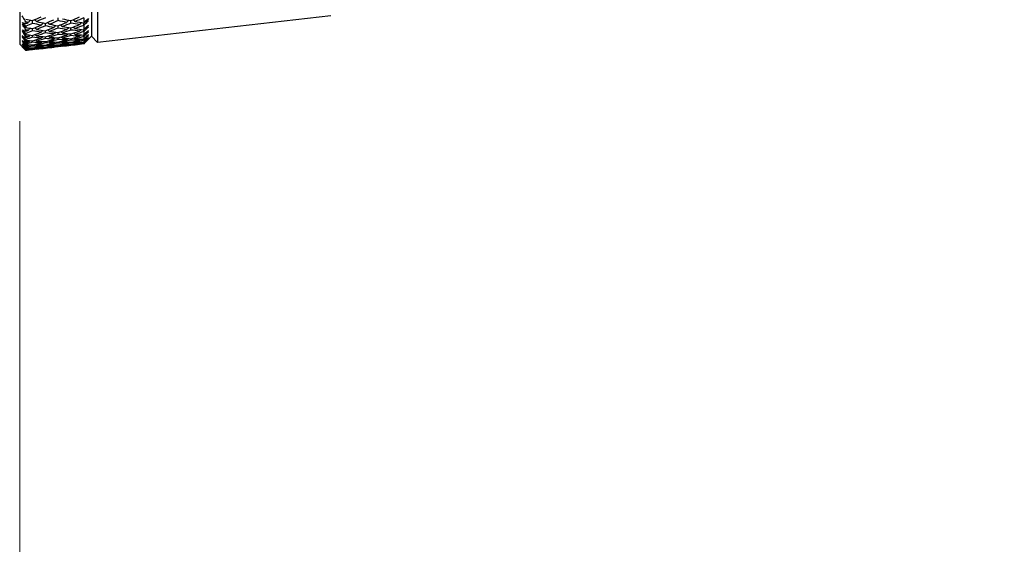
# Model space of a CAD drawing. Units: millimetres. Extents: x 24 to 867, y 24 to 606.
# Drawn here: x 161 to 219, y 112 to 143 of the extents above; entities that cross this region are included whole.
import ezdxf

# ---------------------------------------------------------------- set-up
doc = ezdxf.new("R2010")
doc.units = ezdxf.units.MM
doc.header["$LTSCALE"] = 3
doc.layers.add('Dimension (ISO)', color=7, linetype='Continuous', lineweight=18, true_color=0x00003f)
doc.layers.add('Visible (ISO)', color=7, linetype='Continuous', lineweight=25, true_color=0x00003f)
doc.styles.add('Samuel Heath (ISO)', font='tahoma.ttf')
doc.dimstyles.new('Samuel Heath (ISO)', dxfattribs={"dimscale": 3, "dimtxt": 3, "dimasz": 2.5, "dimexe": 1, "dimexo": 1.5, "dimgap": 0.762, "dimtad": 0, "dimtih": 1, "dimtoh": 1, "dimrnd": 1e-08, "dimzin": 0, "dimdsep": 46, "dimtxsty": 'Samuel Heath (ISO)', "dimcen": 0.09, "dimdle": 10, "dimclrd": 256, "dimclre": 256, "dimclrt": 256, "dimazin": 0, "dimtfac": 1, "dimtmove": 0, "dimatfit": 3, "dimfxl": 0, "dimtolj": 1, "dimtzin": 0, "dimlwd": 15, "dimlwe": 15, "dimarcsym": 0})

# ---------------------------------------------------------------- blocks, each defined once
blk = doc.blocks.new('*D10')
at = {"layer": 'Defpoints', "color": 0, "transparency": 16777216}
for p in [(160.901, 141.425), (340.901, 118.273), (340.901, 73.762)]:
    blk.add_point(p, dxfattribs=at)
at = {"layer": 'Dimension (ISO)', "color": 176, "lineweight": 15, "true_color": 0x000080, "transparency": 16777216}
for p, q in [((160.901, 136.925), (160.901, 70.762)), ((340.901, 113.773), (340.901, 70.762)), ((168.401, 73.762), (243.172, 73.762)), ((333.401, 73.762), (258.63, 73.762))]:
    blk.add_line(p, q, dxfattribs=at)
at = {"layer": 'Dimension (ISO)', "color": 176, "true_color": 0x000080, "transparency": 16777216}
for points in [[(168.401, 75.012), (168.401, 72.512), (160.901, 73.762)], [(333.401, 75.012), (333.401, 72.512), (340.901, 73.762)]]:
    blk.add_solid(points, dxfattribs=at)
at = {"layer": 'Dimension (ISO)', "color": 176, "lineweight": 18, "true_color": 0x000080, "transparency": 16777216, "insert": (250.901, 78.262), "char_height": 9, "attachment_point": 2, "style": 'Samuel Heath (ISO)'}
blk.add_mtext('\\A1; \\fTahoma|b0|i0;B', dxfattribs=at)
blk = doc.blocks.new('*D11')
at = {"layer": 'Defpoints', "color": 0, "transparency": 16777216}
for p in [(211.381, 169.273), (351.401, 118.273), (389.084, 118.273)]:
    blk.add_point(p, dxfattribs=at)
at = {"layer": 'Dimension (ISO)', "color": 176, "lineweight": 15, "true_color": 0x000080, "transparency": 16777216}
for p, q in [((215.881, 169.273), (392.084, 169.273)), ((389.084, 161.773), (389.084, 150.743)), ((389.084, 125.773), (389.084, 136.802)), ((355.901, 118.273), (392.084, 118.273))]:
    blk.add_line(p, q, dxfattribs=at)
at = {"layer": 'Dimension (ISO)', "color": 176, "true_color": 0x000080, "transparency": 16777216}
for points in [[(387.834, 161.773), (390.334, 161.773), (389.084, 169.273)], [(387.834, 125.773), (390.334, 125.773), (389.084, 118.273)]]:
    blk.add_solid(points, dxfattribs=at)
at = {"layer": 'Dimension (ISO)', "color": 176, "lineweight": 18, "true_color": 0x000080, "transparency": 16777216, "insert": (389.084, 148.457), "char_height": 9, "attachment_point": 2, "style": 'Samuel Heath (ISO)'}
blk.add_mtext('\\A1;51.00', dxfattribs=at)

msp = doc.modelspace()

# ---------------------------------------------------------------- linework, layer by layer
at = {"layer": 'Visible (ISO)'}
for p, q in [((160.901, 197.12), (160.901, 141.425)), ((165.462, 197.01), (165.462, 141.535)), ((165.101, 196.649), (165.101, 141.897)), ((164.647, 142.965), (164.647, 142.665)), ((179.104, 143.09), (165.462, 141.535)), ((161.262, 142.73), (161.262, 142.635)), ((161.262, 142.48), (161.262, 142.409)), ((164.647, 142.527), (164.647, 142.276)), ((161.262, 142.266), (161.262, 142.185)), ((161.262, 142.055), (161.262, 141.995)), ((161.262, 141.877), (161.262, 141.81)), ((161.262, 141.705), (161.262, 141.656)), ((164.647, 142.163), (164.647, 141.961)), ((165.101, 141.904), (164.647, 141.449)), ((164.647, 141.872), (164.647, 141.72)), ((165.101, 141.897), (165.462, 141.535)), ((160.901, 141.425), (161.262, 141.064)), ((161.262, 141.563), (161.262, 141.511)), ((161.262, 141.429), (161.262, 141.393)), ((161.262, 141.324), (161.262, 141.287)), ((161.262, 141.231), (161.262, 141.206)), ((162.157, 141.166), (161.262, 141.064)), ((161.262, 141.162), (161.262, 141.14)), ((163.656, 141.337), (162.645, 141.221)), ((163.151, 141.283), (163.151, 141.296)), ((164.647, 141.449), (164.146, 141.392)), ((164.647, 141.657), (164.647, 141.555)), ((164.647, 141.517), (164.647, 141.466)), ((164.647, 141.454), (164.647, 141.449)), ((161.262, 141.109), (161.262, 141.097)), ((161.262, 141.078), (161.262, 141.07)), ((161.262, 141.064), (161.262, 141.064)), ((161.651, 141.112), (161.651, 141.125))]:
    msp.add_line(p, q, dxfattribs=at)
for points, knots in [([(161.262, 142.73), (161.235, 142.774), (161.208, 142.819), (161.136, 142.938), (161.091, 143.014), (161.046, 143.089)], [0.0136287, 0.0136287, 0.0136287, 0.0136287, 0.03404068, 0.03404068, 0.0681797, 0.0681797, 0.0681797, 0.0681797]), ([(164.651, 142.667), (164.683, 142.699), (164.716, 142.731), (164.805, 142.819), (164.862, 142.875), (164.919, 142.93)], [0.01023643, 0.01023643, 0.01023643, 0.01023643, 0.02406176, 0.02406176, 0.0482008, 0.0482008, 0.0482008, 0.0482008]), ([(161.046, 142.694), (161.091, 142.681), (161.135, 142.669), (161.208, 142.649), (161.235, 142.642), (161.262, 142.635)], [0, 0, 0, 0, 0.03394008, 0.03394008, 0.05455099, 0.05455099, 0.05455099, 0.05455099]), ([(161.262, 142.48), (161.235, 142.507), (161.208, 142.534), (161.136, 142.605), (161.091, 142.65), (161.046, 142.694)], [0.00769546, 0.00769546, 0.00769546, 0.00769546, 0.0192, 0.0192, 0.03843066, 0.03843066, 0.03843066, 0.03843066]), ([(161.046, 142.607), (161.091, 142.566), (161.136, 142.525), (161.208, 142.459), (161.235, 142.434), (161.262, 142.409)], [0, 0, 0, 0, 0.01911806, 0.01911806, 0.03073519, 0.03073519, 0.03073519, 0.03073519]), ([(161.262, 142.266), (161.235, 142.308), (161.208, 142.351), (161.136, 142.464), (161.091, 142.535), (161.046, 142.607)], [0.0136287, 0.0136287, 0.0136287, 0.0136287, 0.03404068, 0.03404068, 0.0681797, 0.0681797, 0.0681797, 0.0681797]), ([(164.919, 142.784), (164.862, 142.731), (164.806, 142.679), (164.717, 142.595), (164.684, 142.564), (164.651, 142.534)], [0, 0, 0, 0, 0.0239146, 0.0239146, 0.03796435, 0.03796435, 0.03796435, 0.03796435]), ([(164.651, 142.278), (164.683, 142.31), (164.716, 142.343), (164.805, 142.431), (164.862, 142.488), (164.919, 142.544)], [0.01023643, 0.01023643, 0.01023643, 0.01023643, 0.02406176, 0.02406176, 0.0482008, 0.0482008, 0.0482008, 0.0482008]), ([(164.919, 142.424), (164.862, 142.37), (164.806, 142.316), (164.717, 142.231), (164.684, 142.2), (164.651, 142.168)], [0, 0, 0, 0, 0.0239146, 0.0239146, 0.03796435, 0.03796435, 0.03796435, 0.03796435]), ([(161.046, 142.271), (161.091, 142.253), (161.135, 142.235), (161.208, 142.206), (161.235, 142.196), (161.262, 142.185)], [0, 0, 0, 0, 0.03394008, 0.03394008, 0.05455099, 0.05455099, 0.05455099, 0.05455099]), ([(161.262, 142.055), (161.235, 142.082), (161.208, 142.109), (161.136, 142.181), (161.091, 142.226), (161.046, 142.271)], [0.00769546, 0.00769546, 0.00769546, 0.00769546, 0.0192, 0.0192, 0.03843066, 0.03843066, 0.03843066, 0.03843066]), ([(161.046, 142.198), (161.091, 142.156), (161.136, 142.114), (161.208, 142.046), (161.235, 142.021), (161.262, 141.995)], [0, 0, 0, 0, 0.01911806, 0.01911806, 0.03073519, 0.03073519, 0.03073519, 0.03073519]), ([(161.262, 141.877), (161.235, 141.917), (161.208, 141.956), (161.136, 142.063), (161.091, 142.13), (161.046, 142.198)], [0.0136287, 0.0136287, 0.0136287, 0.0136287, 0.03404068, 0.03404068, 0.0681797, 0.0681797, 0.0681797, 0.0681797]), ([(161.046, 141.922), (161.091, 141.898), (161.135, 141.875), (161.208, 141.838), (161.235, 141.824), (161.262, 141.81)], [0, 0, 0, 0, 0.03394008, 0.03394008, 0.05455099, 0.05455099, 0.05455099, 0.05455099]), ([(161.262, 141.705), (161.235, 141.732), (161.208, 141.759), (161.136, 141.831), (161.091, 141.876), (161.046, 141.922)], [0.00769546, 0.00769546, 0.00769546, 0.00769546, 0.0192, 0.0192, 0.03843066, 0.03843066, 0.03843066, 0.03843066]), ([(161.046, 141.863), (161.091, 141.82), (161.136, 141.777), (161.208, 141.709), (161.235, 141.682), (161.262, 141.656)], [0, 0, 0, 0, 0.01911806, 0.01911806, 0.03073519, 0.03073519, 0.03073519, 0.03073519]), ([(161.262, 141.563), (161.235, 141.6), (161.208, 141.637), (161.136, 141.737), (161.091, 141.8), (161.046, 141.863)], [0.0136287, 0.0136287, 0.0136287, 0.0136287, 0.03404068, 0.03404068, 0.0681797, 0.0681797, 0.0681797, 0.0681797]), ([(164.651, 141.963), (164.683, 141.996), (164.716, 142.028), (164.805, 142.118), (164.862, 142.174), (164.919, 142.231)], [0.01023643, 0.01023643, 0.01023643, 0.01023643, 0.02406176, 0.02406176, 0.0482008, 0.0482008, 0.0482008, 0.0482008]), ([(164.919, 142.137), (164.862, 142.083), (164.806, 142.028), (164.717, 141.942), (164.684, 141.91), (164.651, 141.878)], [0, 0, 0, 0, 0.0239146, 0.0239146, 0.03796435, 0.03796435, 0.03796435, 0.03796435]), ([(164.651, 141.723), (164.683, 141.756), (164.716, 141.789), (164.805, 141.878), (164.862, 141.935), (164.919, 141.992)], [0.01023643, 0.01023643, 0.01023643, 0.01023643, 0.02406176, 0.02406176, 0.0482008, 0.0482008, 0.0482008, 0.0482008]), ([(164.919, 141.925), (164.862, 141.87), (164.806, 141.814), (164.717, 141.727), (164.684, 141.694), (164.651, 141.662)], [0, 0, 0, 0, 0.0239146, 0.0239146, 0.03796435, 0.03796435, 0.03796435, 0.03796435]), ([(164.651, 141.559), (164.683, 141.591), (164.716, 141.624), (164.805, 141.714), (164.862, 141.771), (164.919, 141.828)], [0.01023643, 0.01023643, 0.01023643, 0.01023643, 0.02406176, 0.02406176, 0.0482008, 0.0482008, 0.0482008, 0.0482008]), ([(164.919, 141.788), (164.862, 141.732), (164.806, 141.676), (164.717, 141.587), (164.684, 141.555), (164.651, 141.522)], [0, 0, 0, 0, 0.0239146, 0.0239146, 0.03796435, 0.03796435, 0.03796435, 0.03796435]), ([(164.651, 141.47), (164.683, 141.503), (164.716, 141.536), (164.805, 141.625), (164.862, 141.682), (164.919, 141.739)], [0.01023643, 0.01023643, 0.01023643, 0.01023643, 0.02406176, 0.02406176, 0.0482008, 0.0482008, 0.0482008, 0.0482008]), ([(164.919, 141.725), (164.862, 141.669), (164.806, 141.613), (164.717, 141.524), (164.684, 141.491), (164.651, 141.458)], [0, 0, 0, 0, 0.0239146, 0.0239146, 0.03796435, 0.03796435, 0.03796435, 0.03796435]), ([(161.046, 141.647), (161.091, 141.618), (161.135, 141.59), (161.208, 141.544), (161.235, 141.527), (161.262, 141.511)], [0, 0, 0, 0, 0.03394008, 0.03394008, 0.05455099, 0.05455099, 0.05455099, 0.05455099]), ([(161.262, 141.429), (161.235, 141.457), (161.208, 141.484), (161.136, 141.556), (161.091, 141.602), (161.046, 141.647)], [0.00769546, 0.00769546, 0.00769546, 0.00769546, 0.0192, 0.0192, 0.03843066, 0.03843066, 0.03843066, 0.03843066]), ([(161.046, 141.603), (161.091, 141.56), (161.136, 141.516), (161.208, 141.446), (161.235, 141.42), (161.262, 141.393)], [0, 0, 0, 0, 0.01911806, 0.01911806, 0.03073519, 0.03073519, 0.03073519, 0.03073519]), ([(161.262, 141.324), (161.235, 141.359), (161.208, 141.393), (161.136, 141.486), (161.091, 141.544), (161.046, 141.603)], [0.0136287, 0.0136287, 0.0136287, 0.0136287, 0.03404068, 0.03404068, 0.0681797, 0.0681797, 0.0681797, 0.0681797]), ([(161.046, 141.449), (161.091, 141.415), (161.135, 141.381), (161.208, 141.327), (161.235, 141.307), (161.262, 141.287)], [0, 0, 0, 0, 0.03394008, 0.03394008, 0.05455099, 0.05455099, 0.05455099, 0.05455099]), ([(161.262, 141.231), (161.235, 141.258), (161.208, 141.285), (161.136, 141.358), (161.091, 141.403), (161.046, 141.449)], [0.00769546, 0.00769546, 0.00769546, 0.00769546, 0.0192, 0.0192, 0.03843066, 0.03843066, 0.03843066, 0.03843066]), ([(161.046, 141.419), (161.091, 141.375), (161.136, 141.331), (161.208, 141.26), (161.235, 141.233), (161.262, 141.206)], [0, 0, 0, 0, 0.01911806, 0.01911806, 0.03073519, 0.03073519, 0.03073519, 0.03073519]), ([(161.262, 141.162), (161.235, 141.194), (161.208, 141.226), (161.136, 141.311), (161.091, 141.365), (161.046, 141.419)], [0.0136287, 0.0136287, 0.0136287, 0.0136287, 0.03404068, 0.03404068, 0.0681797, 0.0681797, 0.0681797, 0.0681797]), ([(161.046, 141.326), (161.091, 141.287), (161.135, 141.248), (161.208, 141.186), (161.235, 141.163), (161.262, 141.14)], [0, 0, 0, 0, 0.03394008, 0.03394008, 0.05455099, 0.05455099, 0.05455099, 0.05455099]), ([(161.262, 141.109), (161.235, 141.136), (161.208, 141.163), (161.136, 141.236), (161.091, 141.281), (161.046, 141.326)], [0.00769546, 0.00769546, 0.00769546, 0.00769546, 0.0192, 0.0192, 0.03843066, 0.03843066, 0.03843066, 0.03843066]), ([(161.046, 141.312), (161.091, 141.267), (161.136, 141.223), (161.208, 141.151), (161.235, 141.124), (161.262, 141.097)], [0, 0, 0, 0, 0.01911806, 0.01911806, 0.03073519, 0.03073519, 0.03073519, 0.03073519]), ([(161.262, 141.078), (161.235, 141.106), (161.208, 141.135), (161.136, 141.213), (161.091, 141.262), (161.046, 141.312)], [0.0136287, 0.0136287, 0.0136287, 0.0136287, 0.03404068, 0.03404068, 0.0681797, 0.0681797, 0.0681797, 0.0681797]), ([(161.046, 141.281), (161.091, 141.236), (161.135, 141.192), (161.208, 141.122), (161.235, 141.096), (161.262, 141.07)], [0, 0, 0, 0, 0.03394008, 0.03394008, 0.05455099, 0.05455099, 0.05455099, 0.05455099]), ([(161.262, 141.064), (161.235, 141.091), (161.208, 141.118), (161.136, 141.19), (161.091, 141.236), (161.046, 141.281)], [0.00769546, 0.00769546, 0.00769546, 0.00769546, 0.0192, 0.0192, 0.03843066, 0.03843066, 0.03843066, 0.03843066])]:
    msp.add_open_spline(points, degree=3, knots=knots, dxfattribs=at)
for points in [[(161.262, 142.896), (161.392, 142.865), (161.521, 142.834), (161.651, 142.805)], [(161.651, 142.805), (161.819, 142.879), (161.988, 142.955), (162.157, 143.033)], [(161.767, 142.856), (161.81, 142.821), (161.852, 142.785), (161.895, 142.75)], [(162.401, 142.974), (162.232, 142.898), (162.063, 142.823), (161.895, 142.75)], [(162.401, 142.643), (162.569, 142.713), (162.738, 142.785), (162.906, 142.858)], [(163.151, 142.806), (163.151, 142.859), (163.151, 142.912), (163.151, 142.966)], [(163.396, 142.911), (163.564, 142.874), (163.732, 142.839), (163.901, 142.805)], [(163.901, 142.805), (164.069, 142.875), (164.237, 142.947), (164.405, 143.019)], [(164.026, 142.857), (164.066, 142.824), (164.106, 142.791), (164.146, 142.757)], [(164.647, 142.965), (164.48, 142.895), (164.313, 142.825), (164.146, 142.757)], [(164.919, 142.93), (164.872, 142.86), (164.825, 142.791), (164.778, 142.722)], [(161.407, 142.697), (161.359, 142.708), (161.311, 142.719), (161.262, 142.73)], [(161.262, 142.635), (161.311, 142.655), (161.359, 142.676), (161.407, 142.697)], [(161.651, 142.644), (161.521, 142.589), (161.392, 142.534), (161.262, 142.48)], [(161.262, 142.409), (161.392, 142.384), (161.521, 142.36), (161.651, 142.337)], [(161.535, 142.831), (161.492, 142.787), (161.45, 142.742), (161.407, 142.697)], [(161.519, 142.361), (161.482, 142.321), (161.444, 142.281), (161.407, 142.241)], [(161.651, 142.644), (161.651, 142.698), (161.651, 142.751), (161.651, 142.805)], [(162.157, 142.541), (161.988, 142.574), (161.819, 142.609), (161.651, 142.644)], [(161.651, 142.337), (161.819, 142.404), (161.988, 142.472), (162.157, 142.541)], [(161.651, 142.201), (161.651, 142.246), (161.651, 142.292), (161.651, 142.337)], [(161.783, 142.389), (161.82, 142.358), (161.858, 142.326), (161.895, 142.295)], [(161.895, 142.75), (162.063, 142.713), (162.232, 142.677), (162.401, 142.643)], [(162.401, 142.495), (162.232, 142.427), (162.063, 142.36), (161.895, 142.295)], [(161.895, 142.295), (162.063, 142.266), (162.232, 142.239), (162.401, 142.213)], [(162.277, 142.668), (162.237, 142.626), (162.197, 142.584), (162.157, 142.541)], [(162.401, 142.495), (162.401, 142.544), (162.401, 142.593), (162.401, 142.643)], [(162.906, 142.405), (162.738, 142.433), (162.569, 142.463), (162.401, 142.495)], [(162.401, 142.213), (162.569, 142.276), (162.738, 142.34), (162.906, 142.405)], [(162.525, 142.695), (162.565, 142.662), (162.605, 142.628), (162.645, 142.594)], [(163.151, 142.806), (162.982, 142.734), (162.814, 142.663), (162.645, 142.594)], [(162.645, 142.594), (162.814, 142.562), (162.982, 142.53), (163.151, 142.501)], [(163.151, 142.365), (162.982, 142.301), (162.814, 142.238), (162.645, 142.177)], [(163.019, 142.524), (162.981, 142.485), (162.944, 142.445), (162.906, 142.405)], [(163.656, 142.704), (163.487, 142.736), (163.319, 142.77), (163.151, 142.806)], [(163.151, 142.501), (163.319, 142.567), (163.487, 142.635), (163.656, 142.704)], [(163.151, 142.365), (163.151, 142.41), (163.151, 142.455), (163.151, 142.501)], [(163.656, 142.288), (163.487, 142.312), (163.319, 142.338), (163.151, 142.365)], [(163.151, 142.109), (163.319, 142.168), (163.487, 142.227), (163.656, 142.288)], [(163.283, 142.553), (163.321, 142.522), (163.358, 142.49), (163.396, 142.458)], [(163.901, 142.658), (163.732, 142.59), (163.564, 142.524), (163.396, 142.458)], [(163.396, 142.458), (163.564, 142.43), (163.732, 142.403), (163.901, 142.378)], [(163.777, 142.83), (163.736, 142.788), (163.696, 142.746), (163.656, 142.704)], [(163.76, 142.4), (163.725, 142.363), (163.691, 142.326), (163.656, 142.288)], [(163.901, 142.658), (163.901, 142.707), (163.901, 142.756), (163.901, 142.805)], [(164.405, 142.569), (164.237, 142.597), (164.069, 142.626), (163.901, 142.658)], [(163.901, 142.378), (164.069, 142.44), (164.237, 142.504), (164.405, 142.569)], [(163.901, 142.255), (163.901, 142.296), (163.901, 142.337), (163.901, 142.378)], [(164.042, 142.431), (164.077, 142.401), (164.111, 142.372), (164.146, 142.342)], [(164.146, 142.757), (164.313, 142.725), (164.48, 142.694), (164.647, 142.665)], [(164.647, 142.527), (164.48, 142.464), (164.313, 142.403), (164.146, 142.342)], [(164.146, 142.342), (164.313, 142.319), (164.48, 142.297), (164.647, 142.276)], [(164.518, 142.688), (164.48, 142.648), (164.443, 142.609), (164.405, 142.569)], [(164.501, 142.294), (164.469, 142.26), (164.437, 142.226), (164.405, 142.191)], [(164.647, 142.665), (164.648, 142.666), (164.649, 142.666), (164.651, 142.667)], [(164.651, 142.534), (164.649, 142.531), (164.648, 142.529), (164.647, 142.527)], [(164.647, 142.276), (164.648, 142.277), (164.649, 142.277), (164.651, 142.278)], [(164.651, 142.534), (164.651, 142.578), (164.651, 142.623), (164.651, 142.667)], [(164.651, 142.168), (164.651, 142.205), (164.651, 142.242), (164.651, 142.278)], [(164.739, 142.754), (164.752, 142.743), (164.765, 142.733), (164.778, 142.722)], [(164.747, 142.373), (164.757, 142.364), (164.768, 142.355), (164.778, 142.346)], [(164.778, 142.722), (164.825, 142.742), (164.872, 142.763), (164.919, 142.784)], [(164.919, 142.544), (164.872, 142.478), (164.825, 142.412), (164.778, 142.346)], [(164.778, 142.346), (164.825, 142.372), (164.872, 142.398), (164.919, 142.424)], [(161.407, 142.241), (161.359, 142.249), (161.311, 142.258), (161.262, 142.266)], [(161.262, 142.185), (161.311, 142.204), (161.359, 142.222), (161.407, 142.241)], [(161.651, 142.201), (161.521, 142.151), (161.392, 142.103), (161.262, 142.055)], [(161.262, 141.995), (161.392, 141.977), (161.521, 141.96), (161.651, 141.943)], [(161.407, 141.859), (161.359, 141.865), (161.311, 141.871), (161.262, 141.877)], [(161.262, 141.81), (161.311, 141.826), (161.359, 141.843), (161.407, 141.859)], [(161.651, 141.831), (161.521, 141.788), (161.392, 141.746), (161.262, 141.705)], [(161.503, 141.962), (161.471, 141.928), (161.439, 141.894), (161.407, 141.859)], [(162.157, 142.123), (161.988, 142.148), (161.819, 142.173), (161.651, 142.201)], [(161.651, 141.943), (161.819, 142.002), (161.988, 142.062), (162.157, 142.123)], [(161.651, 141.831), (161.651, 141.869), (161.651, 141.906), (161.651, 141.943)], [(162.157, 141.78), (161.988, 141.796), (161.819, 141.813), (161.651, 141.831)], [(161.651, 141.624), (161.819, 141.675), (161.988, 141.727), (162.157, 141.78)], [(161.799, 141.995), (161.831, 141.968), (161.863, 141.941), (161.895, 141.913)], [(162.401, 142.089), (162.232, 142.029), (162.063, 141.971), (161.895, 141.913)], [(161.895, 141.913), (162.063, 141.893), (162.232, 141.875), (162.401, 141.858)], [(162.401, 141.758), (162.232, 141.707), (162.063, 141.656), (161.895, 141.607)], [(162.261, 142.235), (162.226, 142.198), (162.191, 142.161), (162.157, 142.123)], [(162.244, 141.874), (162.215, 141.843), (162.186, 141.811), (162.157, 141.78)], [(162.401, 142.089), (162.401, 142.131), (162.401, 142.172), (162.401, 142.213)], [(162.906, 142.025), (162.738, 142.045), (162.569, 142.066), (162.401, 142.089)], [(162.401, 141.858), (162.569, 141.912), (162.738, 141.968), (162.906, 142.025)], [(162.401, 141.758), (162.401, 141.792), (162.401, 141.825), (162.401, 141.858)], [(162.906, 141.72), (162.738, 141.732), (162.569, 141.744), (162.401, 141.758)], [(162.401, 141.578), (162.569, 141.624), (162.738, 141.671), (162.906, 141.72)], [(162.541, 142.266), (162.576, 142.236), (162.611, 142.207), (162.645, 142.177)], [(162.558, 141.909), (162.587, 141.884), (162.616, 141.859), (162.645, 141.834)], [(162.645, 142.177), (162.814, 142.153), (162.982, 142.13), (163.151, 142.109)], [(163.151, 141.998), (162.982, 141.942), (162.814, 141.887), (162.645, 141.834)], [(162.645, 141.834), (162.814, 141.819), (162.982, 141.805), (163.151, 141.792)], [(163.151, 141.705), (162.982, 141.658), (162.814, 141.611), (162.645, 141.567)], [(163.002, 142.128), (162.97, 142.094), (162.938, 142.06), (162.906, 142.025)], [(162.984, 141.805), (162.958, 141.777), (162.932, 141.749), (162.906, 141.72)], [(163.151, 141.998), (163.151, 142.035), (163.151, 142.072), (163.151, 142.109)], [(163.656, 141.947), (163.487, 141.962), (163.319, 141.979), (163.151, 141.998)], [(163.151, 141.792), (163.319, 141.842), (163.487, 141.894), (163.656, 141.947)], [(163.151, 141.705), (163.151, 141.734), (163.151, 141.763), (163.151, 141.792)], [(163.656, 141.68), (163.487, 141.687), (163.319, 141.695), (163.151, 141.705)], [(163.3, 142.161), (163.332, 142.134), (163.364, 142.107), (163.396, 142.08)], [(163.318, 141.843), (163.344, 141.82), (163.37, 141.798), (163.396, 141.775)], [(163.901, 142.255), (163.732, 142.195), (163.564, 142.137), (163.396, 142.08)], [(163.396, 142.08), (163.564, 142.06), (163.732, 142.042), (163.901, 142.025)], [(163.901, 141.926), (163.732, 141.874), (163.564, 141.824), (163.396, 141.775)], [(163.396, 141.775), (163.564, 141.764), (163.732, 141.754), (163.901, 141.746)], [(163.743, 142.041), (163.714, 142.01), (163.685, 141.978), (163.656, 141.947)], [(163.725, 141.755), (163.702, 141.73), (163.679, 141.705), (163.656, 141.68)], [(164.405, 142.191), (164.237, 142.211), (164.069, 142.232), (163.901, 142.255)], [(163.901, 142.025), (164.069, 142.079), (164.237, 142.135), (164.405, 142.191)], [(163.901, 141.926), (163.901, 141.959), (163.901, 141.992), (163.901, 142.025)], [(164.405, 141.888), (164.237, 141.899), (164.069, 141.912), (163.901, 141.926)], [(163.901, 141.746), (164.069, 141.792), (164.237, 141.84), (164.405, 141.888)], [(163.901, 141.672), (163.901, 141.697), (163.901, 141.722), (163.901, 141.746)], [(164.059, 142.076), (164.088, 142.051), (164.117, 142.027), (164.146, 142.002)], [(164.078, 141.795), (164.1, 141.775), (164.123, 141.755), (164.146, 141.736)], [(164.647, 142.163), (164.48, 142.108), (164.313, 142.054), (164.146, 142.002)], [(164.146, 142.002), (164.313, 141.986), (164.48, 141.973), (164.647, 141.961)], [(164.647, 141.872), (164.48, 141.825), (164.313, 141.78), (164.146, 141.736)], [(164.146, 141.736), (164.313, 141.729), (164.48, 141.724), (164.647, 141.72)], [(164.484, 141.973), (164.457, 141.945), (164.431, 141.917), (164.405, 141.888)], [(164.464, 141.725), (164.445, 141.703), (164.425, 141.682), (164.405, 141.66)], [(164.651, 142.168), (164.649, 142.166), (164.648, 142.165), (164.647, 142.163)], [(164.647, 141.961), (164.648, 141.961), (164.649, 141.962), (164.651, 141.963)], [(164.651, 141.878), (164.649, 141.876), (164.648, 141.874), (164.647, 141.872)], [(164.647, 141.72), (164.648, 141.721), (164.649, 141.722), (164.651, 141.723)], [(164.651, 141.878), (164.651, 141.906), (164.651, 141.935), (164.651, 141.963)], [(164.651, 141.662), (164.651, 141.682), (164.651, 141.703), (164.651, 141.723)], [(164.754, 142.066), (164.762, 142.059), (164.77, 142.052), (164.778, 142.045)], [(164.761, 141.834), (164.767, 141.828), (164.773, 141.823), (164.778, 141.818)], [(164.919, 142.231), (164.872, 142.169), (164.825, 142.107), (164.778, 142.045)], [(164.778, 142.045), (164.825, 142.075), (164.872, 142.106), (164.919, 142.137)], [(164.919, 141.992), (164.872, 141.934), (164.825, 141.876), (164.778, 141.818)], [(164.778, 141.818), (164.825, 141.853), (164.872, 141.889), (164.919, 141.925)], [(164.919, 141.828), (164.872, 141.774), (164.825, 141.72), (164.778, 141.667)], [(164.778, 141.667), (164.825, 141.707), (164.872, 141.747), (164.919, 141.788)], [(164.919, 141.739), (164.872, 141.689), (164.825, 141.64), (164.778, 141.591)], [(164.778, 141.591), (164.825, 141.635), (164.872, 141.68), (164.919, 141.725)], [(161.262, 141.656), (161.392, 141.645), (161.521, 141.634), (161.651, 141.624)], [(161.407, 141.552), (161.359, 141.556), (161.311, 141.559), (161.262, 141.563)], [(161.262, 141.511), (161.311, 141.524), (161.359, 141.538), (161.407, 141.552)], [(161.651, 141.537), (161.521, 141.5), (161.392, 141.464), (161.262, 141.429)], [(161.262, 141.393), (161.392, 141.388), (161.521, 141.384), (161.651, 141.381)], [(161.407, 141.321), (161.359, 141.322), (161.311, 141.323), (161.262, 141.324)], [(161.262, 141.287), (161.311, 141.298), (161.359, 141.31), (161.407, 141.321)], [(161.651, 141.319), (161.521, 141.289), (161.392, 141.259), (161.262, 141.231)], [(161.262, 141.206), (161.392, 141.208), (161.521, 141.211), (161.651, 141.215)], [(161.651, 141.177), (161.521, 141.153), (161.392, 141.131), (161.262, 141.109)], [(161.407, 141.167), (161.359, 141.165), (161.311, 141.164), (161.262, 141.162)], [(161.262, 141.14), (161.311, 141.149), (161.359, 141.158), (161.407, 141.167)], [(161.485, 141.637), (161.459, 141.609), (161.433, 141.581), (161.407, 141.552)], [(161.466, 141.386), (161.446, 141.365), (161.427, 141.343), (161.407, 141.321)], [(161.445, 141.21), (161.433, 141.196), (161.42, 141.181), (161.407, 141.167)], [(161.651, 141.537), (161.651, 141.566), (161.651, 141.595), (161.651, 141.624)], [(162.157, 141.512), (161.988, 141.519), (161.819, 141.527), (161.651, 141.537)], [(161.651, 141.381), (161.819, 141.423), (161.988, 141.467), (162.157, 141.512)], [(161.651, 141.319), (161.651, 141.34), (161.651, 141.36), (161.651, 141.381)], [(162.157, 141.32), (161.988, 141.318), (161.819, 141.318), (161.651, 141.319)], [(161.651, 141.215), (161.819, 141.248), (161.988, 141.283), (162.157, 141.32)], [(161.651, 141.177), (161.651, 141.19), (161.651, 141.202), (161.651, 141.215)], [(162.157, 141.204), (161.988, 141.194), (161.819, 141.185), (161.651, 141.177)], [(161.651, 141.125), (161.819, 141.15), (161.988, 141.176), (162.157, 141.204)], [(162.157, 141.166), (161.988, 141.146), (161.819, 141.129), (161.651, 141.112)], [(161.817, 141.675), (161.843, 141.652), (161.869, 141.63), (161.895, 141.607)], [(161.836, 141.428), (161.856, 141.411), (161.875, 141.394), (161.895, 141.377)], [(161.857, 141.256), (161.869, 141.245), (161.882, 141.234), (161.895, 141.223)], [(161.879, 141.16), (161.884, 141.155), (161.89, 141.15), (161.895, 141.146)], [(161.895, 141.607), (162.063, 141.596), (162.232, 141.586), (162.401, 141.578)], [(162.401, 141.503), (162.232, 141.459), (162.063, 141.417), (161.895, 141.377)], [(161.895, 141.377), (162.063, 141.374), (162.232, 141.373), (162.401, 141.373)], [(162.401, 141.323), (162.232, 141.288), (162.063, 141.255), (161.895, 141.223)], [(161.895, 141.223), (162.063, 141.229), (162.232, 141.236), (162.401, 141.246)], [(162.401, 141.22), (162.232, 141.194), (162.063, 141.169), (161.895, 141.146)], [(161.895, 141.146), (162.063, 141.16), (162.232, 141.177), (162.401, 141.195)], [(162.225, 141.587), (162.202, 141.562), (162.179, 141.537), (162.157, 141.512)], [(162.205, 141.374), (162.189, 141.356), (162.173, 141.338), (162.157, 141.32)], [(162.184, 141.235), (162.175, 141.224), (162.166, 141.214), (162.157, 141.204)], [(162.161, 141.17), (162.159, 141.169), (162.158, 141.167), (162.157, 141.166)], [(162.401, 141.503), (162.401, 141.528), (162.401, 141.553), (162.401, 141.578)], [(162.906, 141.491), (162.738, 141.493), (162.569, 141.497), (162.401, 141.503)], [(162.401, 141.373), (162.569, 141.411), (162.738, 141.45), (162.906, 141.491)], [(162.401, 141.323), (162.401, 141.34), (162.401, 141.357), (162.401, 141.373)], [(162.906, 141.337), (162.738, 141.331), (162.569, 141.327), (162.401, 141.323)], [(162.401, 141.246), (162.569, 141.275), (162.738, 141.305), (162.906, 141.337)], [(162.906, 141.261), (162.738, 141.246), (162.569, 141.232), (162.401, 141.22)], [(162.401, 141.195), (162.569, 141.215), (162.738, 141.237), (162.906, 141.261)], [(162.401, 141.22), (162.401, 141.229), (162.401, 141.237), (162.401, 141.246)], [(162.577, 141.626), (162.6, 141.607), (162.622, 141.587), (162.645, 141.567)], [(162.597, 141.418), (162.613, 141.404), (162.629, 141.389), (162.645, 141.375)], [(162.618, 141.284), (162.627, 141.276), (162.636, 141.268), (162.645, 141.26)], [(162.641, 141.225), (162.643, 141.224), (162.644, 141.223), (162.645, 141.221)], [(162.645, 141.567), (162.814, 141.56), (162.982, 141.555), (163.151, 141.551)], [(163.151, 141.488), (162.982, 141.449), (162.814, 141.411), (162.645, 141.375)], [(162.645, 141.375), (162.814, 141.377), (162.982, 141.38), (163.151, 141.385)], [(163.151, 141.348), (162.982, 141.317), (162.814, 141.288), (162.645, 141.26)], [(162.645, 141.26), (162.814, 141.27), (162.982, 141.282), (163.151, 141.296)], [(163.151, 141.283), (162.982, 141.261), (162.814, 141.241), (162.645, 141.221)], [(162.965, 141.556), (162.945, 141.534), (162.926, 141.512), (162.906, 141.491)], [(162.945, 141.38), (162.932, 141.366), (162.919, 141.352), (162.906, 141.337)], [(162.922, 141.278), (162.917, 141.273), (162.912, 141.267), (162.906, 141.261)], [(163.151, 141.551), (163.319, 141.593), (163.487, 141.636), (163.656, 141.68)], [(163.151, 141.488), (163.151, 141.509), (163.151, 141.53), (163.151, 141.551)], [(163.656, 141.49), (163.487, 141.488), (163.319, 141.487), (163.151, 141.488)], [(163.151, 141.385), (163.319, 141.418), (163.487, 141.453), (163.656, 141.49)], [(163.151, 141.348), (163.151, 141.36), (163.151, 141.373), (163.151, 141.385)], [(163.656, 141.375), (163.487, 141.364), (163.319, 141.355), (163.151, 141.348)], [(163.151, 141.296), (163.319, 141.321), (163.487, 141.347), (163.656, 141.375)], [(163.656, 141.337), (163.487, 141.317), (163.319, 141.3), (163.151, 141.283)], [(163.337, 141.598), (163.356, 141.58), (163.376, 141.563), (163.396, 141.546)], [(163.357, 141.427), (163.37, 141.416), (163.383, 141.404), (163.396, 141.393)], [(163.38, 141.331), (163.385, 141.326), (163.39, 141.321), (163.396, 141.316)], [(163.901, 141.672), (163.732, 141.628), (163.564, 141.587), (163.396, 141.546)], [(163.396, 141.546), (163.564, 141.544), (163.732, 141.543), (163.901, 141.543)], [(163.901, 141.493), (163.732, 141.458), (163.564, 141.425), (163.396, 141.393)], [(163.396, 141.393), (163.564, 141.399), (163.732, 141.407), (163.901, 141.416)], [(163.901, 141.391), (163.732, 141.365), (163.564, 141.34), (163.396, 141.316)], [(163.396, 141.316), (163.564, 141.331), (163.732, 141.348), (163.901, 141.365)], [(163.705, 141.543), (163.688, 141.525), (163.672, 141.507), (163.656, 141.49)], [(163.683, 141.405), (163.674, 141.395), (163.665, 141.385), (163.656, 141.375)], [(163.66, 141.341), (163.659, 141.339), (163.657, 141.338), (163.656, 141.337)], [(164.405, 141.66), (164.237, 141.663), (164.069, 141.666), (163.901, 141.672)], [(163.901, 141.543), (164.069, 141.581), (164.237, 141.62), (164.405, 141.66)], [(163.901, 141.493), (163.901, 141.51), (163.901, 141.527), (163.901, 141.543)], [(164.405, 141.508), (164.237, 141.501), (164.069, 141.497), (163.901, 141.493)], [(163.901, 141.416), (164.069, 141.445), (164.237, 141.476), (164.405, 141.508)], [(164.405, 141.431), (164.237, 141.417), (164.069, 141.403), (163.901, 141.391)], [(163.901, 141.365), (164.069, 141.386), (164.237, 141.408), (164.405, 141.431)], [(163.901, 141.391), (163.901, 141.4), (163.901, 141.408), (163.901, 141.416)], [(164.097, 141.588), (164.114, 141.574), (164.13, 141.559), (164.146, 141.545)], [(164.119, 141.455), (164.128, 141.447), (164.137, 141.439), (164.146, 141.431)], [(164.142, 141.396), (164.143, 141.395), (164.145, 141.394), (164.146, 141.392)], [(164.647, 141.657), (164.48, 141.618), (164.313, 141.581), (164.146, 141.545)], [(164.146, 141.545), (164.313, 141.547), (164.48, 141.55), (164.647, 141.555)], [(164.647, 141.517), (164.48, 141.487), (164.313, 141.458), (164.146, 141.431)], [(164.146, 141.431), (164.313, 141.441), (164.48, 141.453), (164.647, 141.466)], [(164.647, 141.454), (164.48, 141.432), (164.313, 141.411), (164.146, 141.392)], [(164.444, 141.55), (164.431, 141.536), (164.418, 141.522), (164.405, 141.508)], [(164.421, 141.449), (164.416, 141.443), (164.411, 141.437), (164.405, 141.431)], [(164.651, 141.662), (164.649, 141.66), (164.648, 141.659), (164.647, 141.657)], [(164.647, 141.555), (164.648, 141.556), (164.649, 141.558), (164.651, 141.559)], [(164.651, 141.522), (164.649, 141.52), (164.648, 141.519), (164.647, 141.517)], [(164.647, 141.466), (164.648, 141.468), (164.649, 141.469), (164.651, 141.47)], [(164.651, 141.458), (164.649, 141.457), (164.648, 141.455), (164.647, 141.454)], [(164.651, 141.522), (164.651, 141.534), (164.651, 141.547), (164.651, 141.559)], [(164.651, 141.458), (164.651, 141.462), (164.651, 141.466), (164.651, 141.47)], [(164.768, 141.676), (164.771, 141.673), (164.775, 141.67), (164.778, 141.667)], [(164.774, 141.594), (164.776, 141.593), (164.777, 141.592), (164.778, 141.591)], [(161.262, 141.097), (161.392, 141.105), (161.521, 141.115), (161.651, 141.125)], [(161.651, 141.112), (161.521, 141.095), (161.392, 141.079), (161.262, 141.064)], [(161.407, 141.09), (161.359, 141.086), (161.311, 141.082), (161.262, 141.078)], [(161.262, 141.07), (161.311, 141.077), (161.359, 141.083), (161.407, 141.09)], [(161.423, 141.108), (161.418, 141.102), (161.412, 141.096), (161.407, 141.09)]]:
    msp.add_open_spline(points, degree=3, dxfattribs=at)

# ---------------------------------------------------------------- dimensions: what is measured, and where the dimension line sits
at = {"layer": 'Dimension (ISO)', "color": 176, "lineweight": 18, "true_color": 0x000080}
dim = msp.add_linear_dim(base=(389.084, 118.273), p1=(211.381, 169.273), p2=(351.401, 118.273), angle=270, dimstyle='Samuel Heath (ISO)', override={"dimgap": 0.762, "dimdec": 2, "dimtol": 0, "dimlim": 0, "dimtp": 0, "dimtm": 0, "dimtdec": 2, "dimtofl": 0, "dimatfit": 1}, dxfattribs=at)
dim.commit()
dim.dimension.update_dxf_attribs({"geometry": '*D11', "text_midpoint": (389.084, 143.773), "dimtype": 160})
dim = msp.add_linear_dim(base=(340.901, 73.762), p1=(160.901, 141.425), p2=(340.901, 118.273), text=' \\fTahoma|b0|i0;B', dimstyle='Samuel Heath (ISO)', override={"dimgap": 0.762, "dimtih": 0, "dimtoh": 0, "dimdec": 2, "dimtol": 0, "dimlim": 0, "dimtp": 0, "dimtm": 0, "dimtdec": 2, "dimtofl": 0, "dimatfit": 1}, dxfattribs=at)
dim.commit()
dim.dimension.update_dxf_attribs({"geometry": '*D10', "text_midpoint": (250.901, 73.762), "dimtype": 160})

doc.saveas('drawing.dxf')
